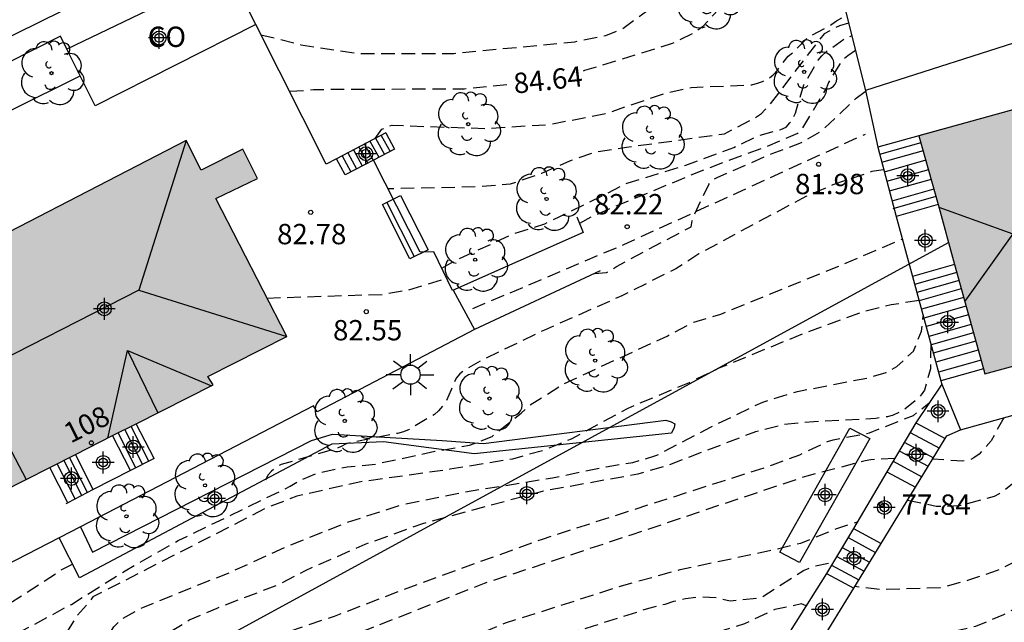
# Model space of a CAD drawing. Units: metres. Extents: x 580293 to 580645, y 4792290 to 4792541.
# Drawn here: x 580590 to 580626, y 4792481 to 4792503 of the extents above; entities that cross this region are included whole.
import ezdxf
from ezdxf.enums import TextEntityAlignment as Align

# ---------------------------------------------------------------- set-up
doc = ezdxf.new("R2010")
doc.units = ezdxf.units.M
doc.header["$MEASUREMENT"] = 0
doc.linetypes.add('TRAZOS_NORMALES', pattern=[0.75, 0.5, -0.25])
for name, color, linetype in [('020194', 31, 'TRAZOS_NORMALES'), ('020195', 30, 'TRAZOS_NORMALES'), ('020204', 9, 'Continuous'), ('020307', 24, 'Continuous'), ('020308', 9, 'Continuous'), ('060108', 9, 'Continuous'), ('060117', 9, 'Continuous'), ('060124', 9, 'Continuous'), ('060128', 7, 'TRAZOS_NORMALES'), ('060130', 9, 'Continuous'), ('060141', 9, 'Continuous'), ('070105', 6, 'Continuous'), ('080107', 9, 'Continuous'), ('080109', 9, 'Continuous'), ('080118', 9, 'Continuous'), ('080202', 9, 'Continuous'), ('080301', 9, 'Continuous'), ('080308', 9, 'Continuous'), ('090202', 1, 'Continuous'), ('100107', 3, 'Continuous'), ('100202', 3, 'Continuous'), ('240103', 9, 'Continuous'), ('250206', 9, 'Continuous'), ('990501', 21, 'Continuous'), ('C_Edificios', 5, 'Continuous'), ('Centroides', 1, 'Continuous')]:
    doc.layers.add(name, color=color, linetype=linetype)
doc.layers.add('080111', color=7, linetype='Continuous', lineweight=30)
doc.styles.add('ARIAL', font='arial.ttf', dxfattribs={"height": 1})
doc.styles.add('ARIALI', font='ariali.ttf', dxfattribs={"height": 1})
doc.styles.get("Standard").update_dxf_attribs({"font": 'arial.ttf'})

# ---------------------------------------------------------------- blocks, each defined once
blk = doc.blocks.new('Centroide')
for points in [[(0, -0.402), (0, 0.402)], [(0.402, 0), (-0.402, 0)]]:
    blk.add_lwpolyline(points)
for radius in [0.256, 0.159]:
    blk.add_circle((0, 0), radius)
blk = doc.blocks.new('COTAPU')
blk.add_circle((0, 0), 0.075)
blk = doc.blocks.new('ARBOL')
blk.add_circle((0, 0), 0.0587)
for centre, radius, start, end in [((-0.28, 0.855), 0.3, 359.2878, 173.6078), ((0.097, 0.97), 0.21, 23.1565, 160.4665), ((0.438, 0.881), 0.24, 301.578, 139.328), ((-0.564, 0.381), 0.532, 92.28, 254.58), ((0.656, 0.288), 0.443, 319.8556, 114.7656), ((-0.091, 0.321), 0.12, 119.14, 310.56), ((0.819, -0.249), 0.383, 235.5275, 62.0275), ((-0.556, -0.339), 0.555, 142.64, 266.54), ((-0.039, -0.384), 0.21, 189.64, 323.88), ((0.299, -0.624), 0.532, 224.67, 0.24), ((-0.301, -0.676), 0.45, 213.78, 295.32)]:
    blk.add_arc(centre, radius, start, end)
blk = doc.blocks.new('FAROLA')
for p, q in [((0, 0.355), (0, 0.755)), ((-0.63, 0.51), (-0.255, 0.245)), ((0.605, 0.49), (0.276, 0.223)), ((-0.355, 0), (-0.895, 0)), ((0.355, 0), (0.855, 0)), ((-0.65, -0.52), (-0.255, -0.24)), ((0, -0.355), (0, -0.755)), ((0.585, -0.52), (0.256, -0.246))]:
    blk.add_line(p, q)
blk.add_circle((0, 0), 0.355)
blk = doc.blocks.new('BloquePortal')
blk.add_circle((0, 0), 0.075)
at = {"flags": 5}
blk.add_attdef('INDICE', text='', height=0.75, dxfattribs=at).set_placement((0, 0), align=Align.MIDDLE_CENTER)
blk = doc.blocks.new('BANCO')
blk.add_line((1.125, 0.1875), (-1.125, 0.1875))
blk.add_lwpolyline([(1.125, 0.75), (1.125, 0), (-1.125, 0), (-1.125, 0.75)], close=True)

msp = doc.modelspace()

# ---------------------------------------------------------------- hatches: boundary and pattern name
at = {"layer": '990501'}
for points in [[(580644.166, 4792501.566), (580643.8, 4792502.954), (580643.434, 4792504.34), (580633.229, 4792501.564), (580623.022, 4792498.788), (580624.24, 4792494.381), (580625.458, 4792489.974), (580634.746, 4792492.514), (580644.166, 4792495.089)], [(580644.166, 4792501.566), (580643.8, 4792502.954), (580643.434, 4792504.34), (580633.229, 4792501.564), (580623.022, 4792498.788), (580624.24, 4792494.381), (580625.458, 4792489.974), (580634.746, 4792492.514), (580644.166, 4792495.089)], [(580597.009, 4792489.57), (580596.91, 4792489.724), (580596.811, 4792489.878), (580598.266, 4792490.617), (580599.721, 4792491.355), (580598.415, 4792493.897), (580597.111, 4792496.44), (580598.645, 4792497.175), (580598.106, 4792498.264), (580596.571, 4792497.492), (580596.291, 4792498.037), (580596.011, 4792498.582), (580586.208, 4792493.512), (580576.405, 4792488.443), (580576.663, 4792487.922), (580576.921, 4792487.4), (580576.05, 4792486.928), (580575.18, 4792486.456), (580575.476, 4792485.904), (580575.771, 4792485.351), (580576.625, 4792485.81), (580577.479, 4792486.27), (580578.705, 4792483.788), (580579.931, 4792481.307), (580581.502, 4792482.104), (580583.072, 4792482.902), (580583.15, 4792482.749), (580583.228, 4792482.596), (580590.119, 4792486.084)]]:
    msp.add_hatch(color=256, dxfattribs=at).paths.add_polyline_path(points, flags=0)

# ---------------------------------------------------------------- linework, layer by layer
at = {"layer": '020194', "flags": 128}
for points, elevation in [([(580598.772, 4792502.484), (580600.238, 4792502.114), (580602.386, 4792501.788), (580605.879, 4792501.794), (580610.337, 4792502.222), (580611.483, 4792502.458), (580612.089, 4792502.696), (580613.169, 4792503.482), (580613.977, 4792504.284), (580614.839, 4792504.966), (580615.053, 4792505.074), (580615.289, 4792505.157), (580616.161, 4792505.341), (580617.253, 4792505.339), (580619.869, 4792505.168)], 85.14), ([(580602.976, 4792498.653), (580603.231, 4792498.994), (580603.417, 4792499.088), (580603.609, 4792499.15), (580604.889, 4792499.098), (580607.115, 4792499.026), (580609.437, 4792499.176), (580611.531, 4792499.59), (580613.573, 4792500.296), (580614.635, 4792500.54), (580616.865, 4792500.632), (580617.081, 4792500.69), (580617.297, 4792500.774), (580617.497, 4792500.878), (580617.657, 4792501.004), (580617.813, 4792501.174), (580617.941, 4792501.362), (580618.211, 4792501.688), (580618.383, 4792501.832), (580618.879, 4792502.326), (580619.053, 4792502.451), (580619.819, 4792502.867), (580619.987, 4792502.991), (580620.359, 4792503.213)], 84.14), ([(580620.437, 4792502.905), (580620.095, 4792502.813), (580619.533, 4792502.521), (580618.763, 4792501.524), (580617.483, 4792499.846), (580617.189, 4792499.546), (580617.001, 4792499.416), (580615.845, 4792498.816), (580612.245, 4792498.318), (580611.133, 4792498.158), (580610.151, 4792497.822), (580609.113, 4792497.364), (580607.961, 4792496.968), (580606.819, 4792496.872), (580603.457, 4792496.797)], 83.64), ([(580605.434, 4792493.872), (580606.005, 4792494.194), (580608.099, 4792495.146), (580609.235, 4792495.508), (580611.329, 4792496.534), (580612.303, 4792497.022), (580614.429, 4792497.666), (580616.201, 4792498.328), (580617.153, 4792498.772), (580617.937, 4792498.992), (580618.129, 4792499.078), (580618.275, 4792499.232), (580618.387, 4792499.408), (580618.477, 4792499.594), (580618.787, 4792500.634), (580619.313, 4792501.546), (580619.449, 4792501.708), (580619.617, 4792501.863), (580620.305, 4792502.353), (580620.552, 4792502.443)], 83.14), ([(580620.688, 4792501.903), (580620.405, 4792501.707), (580620.247, 4792501.577), (580620.121, 4792501.422), (580619.697, 4792500.726), (580619.619, 4792500.524), (580618.707, 4792498.988), (580618.547, 4792498.84), (580617.391, 4792498.346), (580615.175, 4792497.524), (580611.983, 4792496.212), (580610.947, 4792495.764), (580610.514, 4792495.526)], 82.64), ([(580621.721, 4792497.498), (580621.293, 4792497.436), (580619.855, 4792496.944), (580618.861, 4792496.518), (580614.913, 4792494.402), (580614.067, 4792493.85), (580612.081, 4792492.854), (580609.221, 4792491.586), (580607.033, 4792490.536), (580606.265, 4792490.118), (580606.109, 4792489.974), (580605.973, 4792489.814), (580605.865, 4792489.604), (580605.789, 4792489.38), (580605.605, 4792488.986), (580605.473, 4792488.794), (580605.319, 4792488.616), (580605.169, 4792488.482), (580604.233, 4792487.928), (580604.021, 4792487.842), (580603.811, 4792487.778), (580601.909, 4792487.396), (580601.725, 4792487.29), (580601.535, 4792487.216), (580599.511, 4792486.626), (580599.323, 4792486.522), (580599.155, 4792486.39), (580599.029, 4792486.234), (580598.928, 4792486.034)], 81.64), ([(580573.639, 4792476.797), (580574.396, 4792476.115), (580574.595, 4792476.014), (580574.958, 4792475.993), (580575.484, 4792476.108), (580576.581, 4792476.438), (580577.607, 4792476.659), (580580.014, 4792476.621), (580581.222, 4792476.799), (580582.294, 4792477.131), (580585.421, 4792478.463), (580589.751, 4792480.383), (580591.783, 4792481.475), (580593.763, 4792482.713), (580595.717, 4792483.825), (580599.853, 4792485.828), (580600.235, 4792486.062), (580600.857, 4792486.318), (580601.955, 4792486.548), (580602.999, 4792486.648), (580605.179, 4792487.12), (580606.459, 4792487.342), (580607.293, 4792487.664), (580608.361, 4792488.528), (580608.697, 4792488.832), (580609.931, 4792489.608), (580613.745, 4792491.368), (580614.735, 4792491.88), (580615.721, 4792492.18), (580620.153, 4792493.978), (580622.414, 4792494.947)], 81.14), ([(580598.994, 4792492.771), (580603.245, 4792492.908), (580604.229, 4792493.076), (580605.616, 4792493.5)], 82.64), ([(580623.031, 4792492.678), (580622.005, 4792492.518), (580620.933, 4792492.252), (580618.877, 4792491.498), (580615.649, 4792490.18), (580614.555, 4792489.65), (580612.301, 4792488.702), (580610.205, 4792487.57), (580609.167, 4792487.146), (580608.049, 4792486.834), (580605.739, 4792486.454), (580603.423, 4792486.126), (580602.395, 4792485.986), (580600.089, 4792485.46), (580599.029, 4792485.054), (580592.573, 4792481.749), (580592.443, 4792481.567), (580592.001, 4792481.067), (580591.541, 4792480.339), (580590.915, 4792479.671), (580589.985, 4792479.001), (580588.967, 4792478.577), (580586.705, 4792477.883), (580584.701, 4792477.011), (580581.598, 4792475.907), (580579.438, 4792475.355), (580577.186, 4792475.191)], 80.64), ([(580577.695, 4792474.117), (580578.648, 4792474.255), (580581.646, 4792475.099), (580582.697, 4792475.395), (580585.005, 4792476.211), (580586.089, 4792476.701), (580587.083, 4792477.063), (580588.005, 4792477.517), (580589.123, 4792477.945), (580591.307, 4792478.309), (580591.919, 4792478.587), (580592.279, 4792478.833), (580592.423, 4792478.993), (580592.541, 4792479.169), (580592.637, 4792479.353), (580592.791, 4792479.737), (580593.343, 4792480.643), (580593.659, 4792480.943), (580594.411, 4792481.361), (580597.661, 4792482.669), (580599.811, 4792483.646), (580601.915, 4792484.486), (580603.973, 4792485.154), (580606.293, 4792485.622), (580609.525, 4792486.142), (580611.495, 4792486.548), (580612.483, 4792486.71), (580613.333, 4792486.958), (580615.365, 4792488.022), (580617.269, 4792488.934), (580618.547, 4792489.324), (580621.183, 4792489.836), (580621.815, 4792490.03), (580622.215, 4792490.242), (580622.823, 4792490.81), (580623.123, 4792491.554), (580623.189, 4792492.1)], 80.14), ([(580619.151, 4792479.667), (580619.558, 4792479.755), (580620.139, 4792479.795), (580621.792, 4792480.093), (580622.776, 4792480.35), (580623.958, 4792480.4), (580625.124, 4792480.672), (580626.16, 4792481.104), (580629.17, 4792482.744), (580632.222, 4792484.262), (580635.364, 4792485.768), (580638.552, 4792487.298), (580640.536, 4792488.493), (580641.61, 4792489.019), (580643.432, 4792490.241), (580644.166, 4792490.607)], 76.64), ([(580560.754, 4792467.299), (580561.55, 4792466.362), (580561.491, 4792466.038), (580561.088, 4792465.655), (580560.955, 4792465.341), (580560.944, 4792464.942), (580561.11, 4792464.618), (580561.528, 4792464.444), (580562.12, 4792464.459), (580562.823, 4792464.625), (580565.052, 4792465.519), (580567.49, 4792466.524), (580569.002, 4792467.353), (580571.047, 4792468.392), (580572.921, 4792469.413), (580574.781, 4792470.35), (580574.89, 4792470.389), (580575.926, 4792470.643), (580580.563, 4792472.337), (580583.841, 4792473.617), (580587.041, 4792474.915), (580589.241, 4792475.469), (580592.505, 4792476.015), (580592.731, 4792476.097), (580593.533, 4792476.487), (580593.699, 4792476.623), (580594.169, 4792477.137), (580594.807, 4792477.985), (580595.433, 4792478.659), (580596.193, 4792479.191), (580597.169, 4792479.597), (580601.477, 4792481.042), (580604.653, 4792482.258), (580609.153, 4792483.884), (580612.285, 4792484.898), (580617.629, 4792486.614), (580618.635, 4792486.994), (580619.661, 4792487.476), (580619.865, 4792487.536), (580621.201, 4792487.802), (580622.825, 4792488.441), (580623.405, 4792488.909)], 79.14), ([(580622.606, 4792485.312), (580623.669, 4792485.1), (580623.875, 4792485.092), (580624.521, 4792485.116), (580625.81, 4792485.464), (580625.996, 4792485.564), (580626.172, 4792485.684), (580627.22, 4792486.512), (580628.26, 4792487.064), (580629.16, 4792487.702), (580630.15, 4792488.296), (580631.939, 4792489.15)], 78.14), ([(580626.159, 4792488.358), (580625.687, 4792487.502), (580625.247, 4792487.01), (580625.057, 4792486.878), (580624.869, 4792486.79), (580624.643, 4792486.752), (580623.536, 4792486.833)], 78.64), ([(580622.137, 4792486.856), (580621.253, 4792486.808), (580621.049, 4792486.766), (580618.899, 4792486.208), (580612.443, 4792484.04), (580606.999, 4792482.24), (580602.771, 4792480.57), (580598.379, 4792478.975), (580595.195, 4792477.327), (580594.247, 4792476.683), (580592.497, 4792475.339), (580591.499, 4792474.803), (580590.419, 4792474.475), (580586.937, 4792473.743), (580585.849, 4792473.339), (580583.809, 4792472.325), (580581.877, 4792471.207), (580578.843, 4792469.775), (580577.05, 4792469.013), (580576.558, 4792468.927), (580570.659, 4792466.446), (580568.404, 4792465.369), (580567.25, 4792464.847), (580565.533, 4792464.156), (580563.614, 4792463.459), (580561.303, 4792462.378), (580560.675, 4792462.324), (580560.143, 4792462.434), (580559.161, 4792462.86), (580558.15, 4792464.042), (580557.776, 4792463.962), (580557.221, 4792464.004), (580556.134, 4792464.203), (580555.652, 4792464.328), (580553.338, 4792464.464), (580551.414, 4792464.933), (580550.821, 4792465.121), (580549.696, 4792465.581)], 78.64), ([(580546.081, 4792462.754), (580546.756, 4792462.754), (580547.842, 4792462.881), (580549.748, 4792463.298), (580550.872, 4792463.392), (580553.322, 4792463.443), (580553.908, 4792463.386), (580554.405, 4792463.288), (580555.411, 4792462.984), (580555.798, 4792462.795), (580556.244, 4792462.504), (580556.691, 4792462.089), (580557.071, 4792461.89), (580557.297, 4792461.884), (580558.213, 4792462.46), (580558.553, 4792462.367), (580559.611, 4792461.895), (580560.515, 4792461.412), (580561.009, 4792461.256), (580561.611, 4792461.233), (580562.271, 4792461.322), (580563.77, 4792461.988), (580565.829, 4792462.805), (580567.618, 4792463.646), (580571.424, 4792465.587), (580576.366, 4792467.709), (580576.799, 4792467.809), (580580.015, 4792468.881), (580582.137, 4792469.777), (580584.315, 4792470.851), (580586.331, 4792471.907), (580588.539, 4792472.817), (580590.729, 4792473.275), (580591.777, 4792473.409), (580592.907, 4792473.685), (580593.923, 4792474.285), (580595.523, 4792475.577), (580597.379, 4792476.711), (580599.437, 4792477.645), (580601.613, 4792478.599), (580603.641, 4792479.298), (580606.759, 4792480.366), (580607.789, 4792480.79), (580609.837, 4792481.444), (580611.937, 4792482.122), (580614.221, 4792482.76), (580617.693, 4792483.496), (580618.678, 4792483.734), (580619.999, 4792484.273), (580620.76, 4792484.52)], 78.14), ([(580542.869, 4792461.485), (580542.893, 4792461.407), (580543.089, 4792461.364), (580543.38, 4792461.373), (580545.002, 4792461.864), (580547.532, 4792462.409), (580548.89, 4792462.555), (580551.008, 4792462.854), (580552.296, 4792462.889), (580553.087, 4792462.871), (580553.806, 4792462.794), (580554.464, 4792462.628), (580554.999, 4792462.44), (580555.662, 4792462.118), (580556.175, 4792461.719), (580557.112, 4792460.79), (580557.603, 4792460.455), (580558.018, 4792460.321), (580558.671, 4792460.674), (580559.198, 4792461.245), (580559.514, 4792461.265), (580560.487, 4792460.892), (580560.855, 4792460.793), (580561.957, 4792460.607), (580563.156, 4792460.577), (580563.759, 4792460.62), (580564.822, 4792460.91), (580565.436, 4792461.062), (580566.076, 4792461.28), (580567.566, 4792461.902), (580569.505, 4792462.966), (580571.254, 4792464.097), (580572.74, 4792464.773), (580574.791, 4792465.541), (580577.2, 4792466.322), (580580.421, 4792467.78), (580582.614, 4792468.987), (580586.314, 4792470.604), (580588.637, 4792471.71), (580591.627, 4792472.797), (580592.23, 4792472.974), (580592.789, 4792473.212), (580594.717, 4792474.113), (580596.182, 4792474.845), (580596.886, 4792475.241), (580598.914, 4792476.209), (580600.287, 4792476.843), (580603.215, 4792478), (580606.893, 4792479.456), (580608.715, 4792479.984), (580611.025, 4792480.679), (580613.077, 4792481.335), (580613.673, 4792481.484), (580613.988, 4792481.588), (580614.419, 4792481.686), (580614.967, 4792481.755), (580615.583, 4792481.721), (580616.074, 4792481.607), (580617.197, 4792481.714), (580618.771, 4792482.725), (580619.202, 4792482.892), (580619.876, 4792483.027)], 77.64), ([(580576.657, 4792479.022), (580577.376, 4792478.037), (580577.514, 4792477.938), (580578.086, 4792477.731), (580578.27, 4792477.727), (580579.134, 4792477.595), (580579.766, 4792477.571), (580580.174, 4792477.631), (580580.382, 4792477.677), (580580.984, 4792477.913), (580582.246, 4792478.279), (580584.266, 4792479.081), (580585.382, 4792479.459), (580588.277, 4792480.817), (580589.279, 4792481.361), (580591.461, 4792482.777), (580591.821, 4792482.961)], 81.64)]:
    msp.add_lwpolyline(points, dxfattribs=dict(at, elevation=elevation))
at = {"layer": '020195', "flags": 128}
for points, elevation in [([(580620.112, 4792504.198), (580618.999, 4792504.305), (580617.933, 4792504.281), (580616.877, 4792504.057), (580616.687, 4792503.982), (580615.651, 4792503.428), (580615.053, 4792502.774), (580614.717, 4792502.536), (580613.937, 4792502.154), (580610.703, 4792501.16), (580610.397, 4792501.068)], 84.64), ([(580607.835, 4792500.631), (580606.263, 4792500.48), (580600.704, 4792500.454), (580600.504, 4792500.426), (580599.827, 4792500.389)], 84.64), ([(580611.064, 4792493.676), (580611.511, 4792493.716), (580611.707, 4792493.806), (580611.875, 4792493.938), (580614.637, 4792495.402), (580614.673, 4792495.618), (580614.739, 4792495.828), (580615.277, 4792496.96), (580615.409, 4792497.12), (580615.593, 4792497.22), (580617.619, 4792498.102), (580618.695, 4792498.506), (580619.461, 4792498.948), (580620.717, 4792500.148), (580621.062, 4792500.407)], 82.14), ([(580623.469, 4792491.07), (580623.451, 4792490.166), (580623.239, 4792489.368), (580623.115, 4792489.2), (580622.973, 4792489.048), (580622.479, 4792488.646), (580622.081, 4792488.454), (580621.869, 4792488.394), (580621.441, 4792488.328), (580619.157, 4792488.208), (580618.029, 4792488.1), (580616.999, 4792487.834), (580613.775, 4792486.6), (580612.669, 4792486.278), (580609.173, 4792485.644), (580604.725, 4792484.45), (580602.597, 4792483.678), (580600.405, 4792482.716), (580599.397, 4792482.186), (580597.141, 4792481.327), (580596.155, 4792480.905), (580595.261, 4792480.345), (580594.727, 4792479.947), (580593.997, 4792479.127), (580593.897, 4792478.929), (580593.335, 4792477.989), (580593.179, 4792477.835), (580592.991, 4792477.719), (580592.207, 4792477.405), (580590.479, 4792477.285), (580589.785, 4792477.205), (580588.487, 4792476.815), (580586.433, 4792475.927), (580583.407, 4792474.785), (580580.174, 4792473.835), (580578.196, 4792473.097), (580577.268, 4792472.629), (580576.238, 4792472.243), (580575.484, 4792472.049)], 79.64), ([(580628.621, 4792484.141), (580628.05, 4792483.76), (580625.91, 4792482.722), (580624.824, 4792482.348), (580623.816, 4792482.082), (580621.613, 4792482.02), (580620.659, 4792482.131)], 77.14), ([(580618.869, 4792481.419), (580618.703, 4792481.491), (580617.719, 4792481.281), (580616.593, 4792480.758), (580615.429, 4792480.392), (580613.057, 4792480.042), (580609.887, 4792479.304), (580607.769, 4792478.608), (580604.771, 4792477.515), (580602.649, 4792476.943), (580601.657, 4792476.593), (580599.681, 4792475.615), (580598.763, 4792475.067), (580596.234, 4792473.811), (580594.585, 4792473.273), (580592.541, 4792472.367), (580589.931, 4792471.331), (580587.855, 4792470.541), (580585.745, 4792469.629), (580584.711, 4792469.099), (580582.691, 4792467.823), (580580.755, 4792466.479), (580579.697, 4792465.889), (580578.284, 4792465.32)], 77.14)]:
    msp.add_lwpolyline(points, dxfattribs=dict(at, elevation=elevation))
at = {"layer": '060108', "flags": 128}
for points in [[(580585.622, 4792496.24), (580586.862, 4792496.88), (580587.006, 4792498.432), (580592.102, 4792500.968)], [(580621.059, 4792500.423), (580621.512, 4792498.331)], [(580621.512, 4792498.331), (580622.187, 4792495.78)], [(580622.187, 4792495.78), (580622.79, 4792493.564)], [(580611.277, 4792493.776), (580606.643, 4792491.608)], [(580622.79, 4792493.564), (580623.836, 4792489.719)], [(580605.863, 4792493.06), (580606.643, 4792491.608), (580600.845, 4792488.576), (580600.709, 4792488.792), (580592.123, 4792484.332)], [(580623.871, 4792489.591), (580622.915, 4792488.174)], [(580623.836, 4792489.719), (580623.871, 4792489.591)], [(580622.915, 4792488.174), (580621.845, 4792486.361)], [(580623.999, 4792487.59), (580624.059, 4792487.687), (580624.563, 4792487.915)], [(580622.9, 4792485.793), (580623.999, 4792487.59)], [(580621.845, 4792486.361), (580620.612, 4792484.271)], [(580621.632, 4792483.722), (580622.9, 4792485.793)], [(580592.123, 4792484.332), (580591.332, 4792483.922)], [(580620.612, 4792484.271), (580619.618, 4792482.616)], [(580591.332, 4792483.922), (580581.374, 4792478.801)], [(580620.624, 4792482.075), (580621.632, 4792483.722)], [(580619.618, 4792482.616), (580618.287, 4792480.49)], [(580619.315, 4792479.936), (580620.624, 4792482.075)]]:
    msp.add_lwpolyline(points, dxfattribs=at)
at = {"layer": '060117', "flags": 128}
for points in [[(580603.379, 4792498.863), (580603.693, 4792498.264), (580602.918, 4792497.861)], [(580623.03, 4792498.759), (580621.512, 4792498.331)], [(580602.918, 4792497.861), (580601.877, 4792497.32), (580601.551, 4792497.909)], [(580623.733, 4792496.216), (580622.187, 4792495.78)], [(580624.344, 4792494.003), (580622.79, 4792493.564)], [(580625.406, 4792490.162), (580623.836, 4792489.719)], [(580594.829, 4792486.856), (580594.177, 4792488.137)], [(580622.915, 4792488.174), (580623.999, 4792487.59)], [(580593.959, 4792486.41), (580593.304, 4792487.696)], [(580592.587, 4792485.705), (580591.929, 4792486.999)], [(580591.646, 4792485.221), (580590.984, 4792486.521)], [(580621.845, 4792486.361), (580622.9, 4792485.793)], [(580620.612, 4792484.271), (580621.632, 4792483.722)], [(580619.618, 4792482.616), (580620.624, 4792482.075)]]:
    msp.add_lwpolyline(points, dxfattribs=at)
at = {"layer": '060124', "flags": 128}
for points in [[(580623.871, 4792489.591), (580624.563, 4792487.915)], [(580624.563, 4792487.915), (580631.092, 4792489.728)]]:
    msp.add_lwpolyline(points, dxfattribs=at)
at = {"layer": '060128', "flags": 128}
msp.add_lwpolyline([(580606.581, 4792492.384), (580612.149, 4792494.744), (580621.053, 4792498.816)], dxfattribs=at)
at = {"layer": '060130', "flags": 128}
msp.add_lwpolyline([(580627.432, 4792502.461), (580621.059, 4792500.423)], dxfattribs=at)
at = {"layer": '060141', "flags": 128}
for points in [[(580602.994, 4792498.662), (580603.322, 4792498.071)], [(580603.202, 4792498.771), (580603.53, 4792498.179)], [(580602.18, 4792498.238), (580602.507, 4792497.648)], [(580602.379, 4792498.341), (580602.706, 4792497.751)], [(580602.587, 4792498.45), (580602.914, 4792497.859)], [(580602.787, 4792498.554), (580603.114, 4792497.963)], [(580623.103, 4792498.497), (580621.57, 4792498.064)], [(580601.765, 4792498.021), (580602.091, 4792497.431)], [(580601.974, 4792498.13), (580602.3, 4792497.54)], [(580623.185, 4792498.2), (580621.647, 4792497.766)], [(580623.281, 4792497.852), (580621.742, 4792497.418)], [(580623.378, 4792497.501), (580621.838, 4792497.066)], [(580623.476, 4792497.144), (580621.935, 4792496.709)], [(580623.577, 4792496.781), (580622.034, 4792496.345)], [(580623.652, 4792496.51), (580622.067, 4792496.063)], [(580624.426, 4792493.71), (580622.87, 4792493.271)], [(580624.507, 4792493.415), (580622.95, 4792492.976)], [(580624.59, 4792493.114), (580623.032, 4792492.674)], [(580624.678, 4792492.796), (580623.119, 4792492.356)], [(580624.767, 4792492.476), (580623.206, 4792492.035)], [(580624.855, 4792492.157), (580623.293, 4792491.716)], [(580624.954, 4792491.799), (580623.39, 4792491.358)], [(580625.038, 4792491.493), (580623.474, 4792491.051)], [(580625.123, 4792491.186), (580623.557, 4792490.744)], [(580625.217, 4792490.847), (580623.65, 4792490.404)], [(580625.318, 4792490.481), (580623.749, 4792490.039)], [(580594.163, 4792486.514), (580593.508, 4792487.798)], [(580594.408, 4792486.64), (580593.754, 4792487.923)], [(580594.633, 4792486.756), (580593.981, 4792488.038)], [(580622.704, 4792487.816), (580623.782, 4792487.235)], [(580622.489, 4792487.452), (580623.562, 4792486.875)], [(580622.305, 4792487.14), (580623.372, 4792486.565)], [(580591.922, 4792485.364), (580591.261, 4792486.662)], [(580592.167, 4792485.49), (580591.507, 4792486.786)], [(580592.371, 4792485.594), (580591.711, 4792486.89)], [(580622.075, 4792486.751), (580623.136, 4792486.179)], [(580620.414, 4792483.935), (580621.429, 4792483.389)], [(580620.203, 4792483.576), (580621.211, 4792483.033)], [(580620.004, 4792483.239), (580621.007, 4792482.699)], [(580619.81, 4792482.922), (580620.813, 4792482.382)]]:
    msp.add_lwpolyline(points, dxfattribs=at)
at = {"layer": '070105', "flags": 128}
for points in [[(580598.58, 4792502.864), (580597.59, 4792504.832), (580591.614, 4792501.952)], [(580620.108, 4792504.215), (580621.059, 4792500.423)], [(580583.747, 4792499.581), (580591.47, 4792503.376)], [(580601.551, 4792497.909), (580601.173, 4792497.712), (580598.58, 4792502.864)], [(580591.614, 4792501.952), (580591.382, 4792502.432), (580583.502, 4792498.448), (580583.061, 4792499.244)], [(580603.379, 4792498.863), (580601.551, 4792497.909)], [(580605.863, 4792493.06), (580605.837, 4792493.048), (580605.141, 4792494.472), (580604.637, 4792494.464), (580602.918, 4792497.861)], [(580610.415, 4792495.764), (580610.653, 4792495.192), (580605.837, 4792493.048), (580605.141, 4792494.472), (580604.637, 4792494.464), (580602.918, 4792497.861)], [(580594.829, 4792486.856), (580593.959, 4792486.41)], [(580593.959, 4792486.41), (580592.587, 4792485.705)], [(580592.587, 4792485.705), (580591.646, 4792485.221)], [(580591.589, 4792485.193), (580591.646, 4792485.221)]]:
    msp.add_lwpolyline(points, dxfattribs=at)
at = {"layer": '080107', "flags": 128}
for points in [[(580598.58, 4792502.864), (580592.654, 4792499.856), (580592.102, 4792500.968)], [(580592.102, 4792500.968), (580591.614, 4792501.952)]]:
    msp.add_lwpolyline(points, dxfattribs=at).dxf.unprotected_set("ltscale", 0)
at = {"layer": '080109', "flags": 128}
for points in [[(580596.013, 4792498.578), (580594.27, 4792493.064), (580599.721, 4792491.355)], [(580623.759, 4792496.123), (580626.493, 4792495.136), (580624.716, 4792492.66)], [(580594.27, 4792493.064), (580581.742, 4792486.665)], [(580593.121, 4792487.602), (580593.854, 4792490.84), (580596.947, 4792489.539)], [(580593.854, 4792490.838), (580594.976, 4792488.541)]]:
    msp.add_lwpolyline(points, dxfattribs=at)
at = {"layer": '080111', "flags": 128}
for points in [[(580629.826, 4792500.639), (580623.03, 4792498.759)], [(580623.03, 4792498.759), (580623.733, 4792496.216)], [(580596.011, 4792498.582), (580586.208, 4792493.512)], [(580594.177, 4792488.137), (580597.009, 4792489.57), (580596.811, 4792489.878), (580599.721, 4792491.355), (580597.111, 4792496.44), (580598.645, 4792497.175), (580598.106, 4792498.264), (580596.571, 4792497.492), (580596.011, 4792498.582)], [(580623.733, 4792496.216), (580624.344, 4792494.003)], [(580624.344, 4792494.003), (580625.406, 4792490.162)], [(580625.406, 4792490.162), (580625.458, 4792489.974), (580630.629, 4792491.388)], [(580593.304, 4792487.696), (580594.177, 4792488.137)], [(580591.929, 4792486.999), (580593.304, 4792487.696)], [(580590.984, 4792486.521), (580591.929, 4792486.999)], [(580590.119, 4792486.084), (580590.984, 4792486.521)], [(580589.193, 4792485.615), (580590.119, 4792486.084)]]:
    msp.add_lwpolyline(points, dxfattribs=at)
at = {"layer": '080118', "flags": 128}
msp.add_lwpolyline([(580586.208, 4792493.512), (580590.119, 4792486.084)], dxfattribs=at)
at = {"layer": '100107', "flags": 128}
for points in [[(580592.123, 4792484.332), (580592.565, 4792483.393), (580600.629, 4792487.512), (580601.413, 4792487.752), (580605.453, 4792487.52), (580606.973, 4792487.408), (580613.693, 4792488.264), (580613.893, 4792488.208), (580614.029, 4792488.128), (580614.005, 4792487.992), (580613.909, 4792487.784), (580606.637, 4792487.024), (580603.285, 4792487.464), (580601.381, 4792487.384), (580592.077, 4792482.457), (580591.332, 4792483.922)], [(580617.901, 4792483.4), (580620.486, 4792487.978), (580621.213, 4792487.592), (580618.628, 4792483.014), (580617.901, 4792483.4)]]:
    msp.add_lwpolyline(points, dxfattribs=at)
at = {"layer": '240103', "flags": 128}
msp.add_lwpolyline([(580553.296, 4792468.951), (580568.878, 4792471.674), (580591.381, 4792476.944), (580624.119, 4792494.818)], dxfattribs=at)

# ---------------------------------------------------------------- block references
at = {"layer": '020204', "rotation": 359.9987685839998}
for p in [(580619.329, 4792497.705, 81.984), (580600.605, 4792495.932, 82.784), (580612.273, 4792495.401, 82.224), (580602.653, 4792492.268, 82.548), (580621.641, 4792485.152, 77.836)]:
    msp.add_blockref('COTAPU', p, dxfattribs=at)
at = {"layer": '080202', "rotation": 359.9987685839998}
msp.add_blockref('BloquePortal', (580592.522, 4792487.43), dxfattribs=at)
at = {"layer": '090202', "rotation": 296.6861276690097}
msp.add_blockref('BANCO', (580603.755, 4792495.217), dxfattribs=at)
at = {"layer": '100202', "rotation": 359.9987685839998}
for p in [(580615.253, 4792503.856), (580591.051, 4792501.065), (580618.797, 4792501.112), (580606.413, 4792499.184), (580613.189, 4792498.688), (580609.301, 4792496.424), (580606.669, 4792494.184), (580611.093, 4792490.464), (580607.197, 4792489.064), (580601.861, 4792488.24), (580596.709, 4792485.864), (580593.813, 4792484.721)]:
    msp.add_blockref('ARBOL', p, dxfattribs=at)
at = {"layer": '250206', "rotation": 359.9987685839998}
msp.add_blockref('FAROLA', (580604.285, 4792489.944), dxfattribs=at)
at = {"layer": 'C_Edificios', "rotation": 359.9987685839998}
msp.add_blockref('Centroide', (580592.998, 4792492.371), dxfattribs=at)
at = {"layer": 'Centroides', "rotation": 359.9987685839998}
for p in [(580595.022, 4792502.363), (580602.641, 4792498.094), (580622.621, 4792497.283), (580623.264, 4792494.894), (580624.089, 4792491.874), (580623.734, 4792488.595), (580594.065, 4792487.276), (580622.926, 4792486.995), (580592.952, 4792486.706), (580591.781, 4792486.116), (580608.578, 4792485.566), (580619.57, 4792485.516), (580597.066, 4792485.376), (580621.755, 4792485.046), (580620.633, 4792483.176), (580619.471, 4792481.287)]:
    msp.add_blockref('Centroide', p, dxfattribs=at)

# ---------------------------------------------------------------- texts
at = {"layer": '020307', "style": 'ARIALI'}
msp.add_text('84.64', height=0.75, rotation=6.2558, dxfattribs=at).set_placement((580608.126, 4792500.306))
at = {"layer": '020308', "style": 'ARIAL'}
for s, p in [('81.98', (580618.46, 4792496.602)), ('82.22', (580611.05, 4792495.857)), ('82.78', (580599.365, 4792494.755)), ('82.55', (580601.428, 4792491.21)), ('77.84', (580622.391, 4792484.777))]:
    msp.add_text(s, height=0.75, rotation=359.9988, dxfattribs=at).set_placement(p)
at = {"layer": '080301', "style": 'ARIAL'}
msp.add_text('CO', height=0.75, rotation=359.9988, dxfattribs=at).set_placement((580594.598, 4792502.031))
at = {"layer": '080308', "style": 'ARIALI'}
msp.add_text('108', height=0.75, rotation=26.8698, dxfattribs=at).set_placement((580591.754, 4792487.397))

doc.saveas('drawing.dxf')
